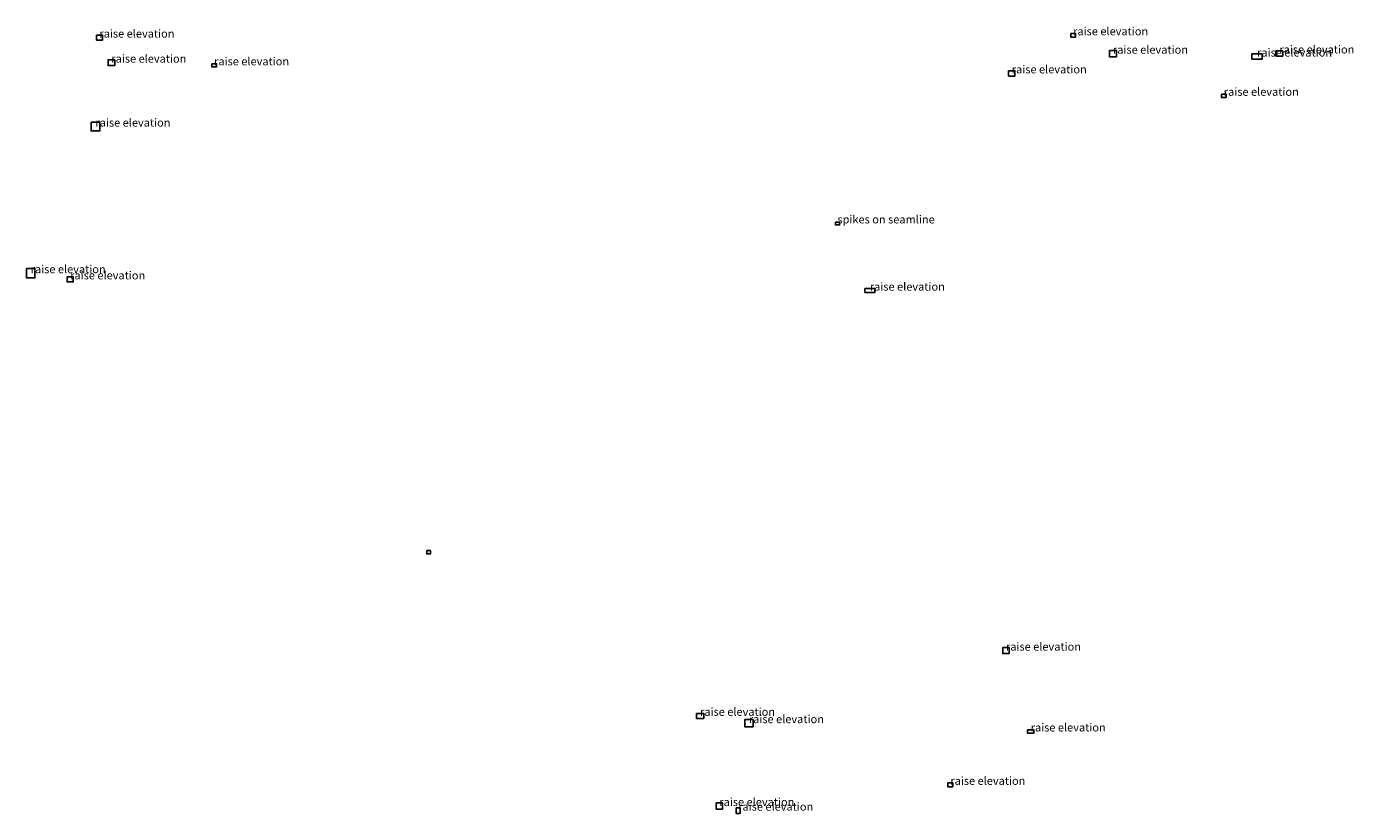
# Model space of a CAD drawing. Extents: x 390416 to 610339, y 4135220 to 4430274.
# Drawn here: x 486367 to 546658, y 4283178 to 4318946 of the extents above; entities that cross this region are included whole.
import ezdxf

# ---------------------------------------------------------------- set-up
doc = ezdxf.new("R2010")
doc.units = 0

# ---------------------------------------------------------------- blocks, each defined once
blk = doc.blocks.new('FEATURE')
at = {"layer": 'FeatureAttribs'}
blk.add_attdef('NAME', (0, 0), '', height=1, dxfattribs=at)

msp = doc.modelspace()

# ---------------------------------------------------------------- linework, layer by layer
at = {"layer": 'Unknown_Area_Type'}
for points in [[(533821.013, 4318629.74), (534023.31, 4318629.74), (534023.31, 4318466.234), (533821.013, 4318466.234), (533821.013, 4318629.74)], [(489539.724, 4318557.263), (489821.664, 4318557.263), (489821.664, 4318328.302), (489539.724, 4318328.302), (489539.724, 4318557.263)], [(490374.462, 4317173.61), (490069.662, 4317173.61), (490069.662, 4317433.96), (490374.462, 4317433.96), (490374.462, 4317173.61)], [(535567.524, 4317849.912), (535892.314, 4317849.912), (535892.314, 4317573.654), (535567.524, 4317573.654), (535567.524, 4317849.912)], [(542046.529, 4317698.544), (542510.079, 4317698.544), (542510.079, 4317463.594), (542046.529, 4317463.594), (542046.529, 4317698.544)], [(543136.726, 4317842.384), (543445.77, 4317842.384), (543445.77, 4317599.756), (543136.726, 4317599.756), (543136.726, 4317842.384)], [(494779.818, 4317255.015), (495001.284, 4317255.015), (495001.284, 4317107.097), (494779.818, 4317107.097), (494779.818, 4317255.015)], [(530991.095, 4316938.207), (531277.256, 4316938.207), (531277.256, 4316695.303), (530991.095, 4316695.303), (530991.095, 4316938.207)], [(540658.701, 4315867.627), (540874.954, 4315867.627), (540874.954, 4315725.81), (540658.701, 4315725.81), (540658.701, 4315867.627)], [(489297.928, 4314593.354), (489701.02, 4314593.354), (489701.02, 4314202.265), (489297.928, 4314202.265), (489297.928, 4314593.354)], [(523117.179, 4310059.494), (523307.679, 4310059.494), (523307.679, 4309932.494), (523117.179, 4309932.494), (523117.179, 4310059.494)], [(486367.488, 4307949.613), (486746.184, 4307949.613), (486746.184, 4307517.502), (486367.488, 4307517.502), (486367.488, 4307949.613)], [(488213.034, 4307572.545), (488489.093, 4307572.545), (488489.093, 4307334.431), (488213.034, 4307334.431), (488213.034, 4307572.545)], [(524462.559, 4307031.477), (524904.829, 4307031.477), (524904.829, 4306850.004), (524462.559, 4306850.004), (524462.559, 4307031.477)], [(504554.361, 4295127.979), (504720.656, 4295127.979), (504720.656, 4294974.222), (504554.361, 4294974.222), (504554.361, 4295127.979)], [(531013.78, 4290441.441), (530721.316, 4290441.441), (530721.316, 4290717.427), (531013.78, 4290717.427), (531013.78, 4290441.441)], [(516805.611, 4287728.855), (517133.757, 4287728.855), (517133.757, 4287501.758), (516805.611, 4287501.758), (516805.611, 4287728.855)], [(519375.821, 4287116.231), (518999.477, 4287116.231), (519000.632, 4287448.339), (519376.975, 4287448.339), (519375.821, 4287116.231)], [(531852.815, 4286980.971), (532132.568, 4286980.971), (532132.568, 4286826.107), (531852.815, 4286826.107), (531852.815, 4286980.971)], [(528452.538, 4284384.337), (528232.177, 4284384.337), (528232.177, 4284573.219), (528452.538, 4284573.219), (528452.538, 4284384.337)], [(517704.725, 4283371.938), (517704.725, 4283662.245), (517987.811, 4283662.245), (517987.811, 4283371.938), (517704.725, 4283371.938)], [(518789.898, 4283177.737), (518615.357, 4283177.737), (518615.357, 4283433.296), (518789.898, 4283433.296), (518789.898, 4283177.737)]]:
    msp.add_lwpolyline(points, close=True, dxfattribs=at)

# ---------------------------------------------------------------- block references
at = {"layer": 'FeatureAttribs'}
ref = msp.add_blockref('FEATURE', (489680.694, 4318442.782), dxfattribs=at)
ref.add_attrib('NAME', 'raise elevation', (489680.694, 4318442.782), dxfattribs={"height": 366.53038})
ref = msp.add_blockref('FEATURE', (533922.162, 4318547.987), dxfattribs=at)
ref.add_attrib('NAME', 'raise elevation', (533922.162, 4318547.987), dxfattribs={"height": 366.53038})
ref = msp.add_blockref('FEATURE', (535729.919, 4317711.783), dxfattribs=at)
ref.add_attrib('NAME', 'raise elevation', (535729.919, 4317711.783), dxfattribs={"height": 366.53038})
ref = msp.add_blockref('FEATURE', (542278.304, 4317581.069), dxfattribs=at)
ref.add_attrib('NAME', 'raise elevation', (542278.304, 4317581.069), dxfattribs={"height": 366.53038})
ref = msp.add_blockref('FEATURE', (543291.248, 4317721.07), dxfattribs=at)
ref.add_attrib('NAME', 'raise elevation', (543291.248, 4317721.07), dxfattribs={"height": 366.53038})
ref = msp.add_blockref('FEATURE', (490222.062, 4317303.785), dxfattribs=at)
ref.add_attrib('NAME', 'raise elevation', (490222.062, 4317303.785), dxfattribs={"height": 366.53038})
ref = msp.add_blockref('FEATURE', (494890.551, 4317181.056), dxfattribs=at)
ref.add_attrib('NAME', 'raise elevation', (494890.551, 4317181.056), dxfattribs={"height": 366.53038})
ref = msp.add_blockref('FEATURE', (531134.176, 4316816.755), dxfattribs=at)
ref.add_attrib('NAME', 'raise elevation', (531134.176, 4316816.755), dxfattribs={"height": 366.53038})
ref = msp.add_blockref('FEATURE', (540766.828, 4315796.719), dxfattribs=at)
ref.add_attrib('NAME', 'raise elevation', (540766.828, 4315796.719), dxfattribs={"height": 366.53038})
ref = msp.add_blockref('FEATURE', (489499.474, 4314397.81), dxfattribs=at)
ref.add_attrib('NAME', 'raise elevation', (489499.474, 4314397.81), dxfattribs={"height": 366.53038})
ref = msp.add_blockref('FEATURE', (523212.429, 4309995.994), dxfattribs=at)
ref.add_attrib('NAME', 'spikes on seamline', (523212.429, 4309995.994), dxfattribs={"height": 366.53038})
ref = msp.add_blockref('FEATURE', (486556.836, 4307733.557), dxfattribs=at)
ref.add_attrib('NAME', 'raise elevation', (486556.836, 4307733.557), dxfattribs={"height": 366.53038})
ref = msp.add_blockref('FEATURE', (488351.064, 4307453.488), dxfattribs=at)
ref.add_attrib('NAME', 'raise elevation', (488351.064, 4307453.488), dxfattribs={"height": 366.53038})
ref = msp.add_blockref('FEATURE', (524683.694, 4306940.741), dxfattribs=at)
ref.add_attrib('NAME', 'raise elevation', (524683.694, 4306940.741), dxfattribs={"height": 366.53038})
ref = msp.add_blockref('FEATURE', (530867.548, 4290579.434), dxfattribs=at)
ref.add_attrib('NAME', 'raise elevation', (530867.548, 4290579.434), dxfattribs={"height": 366.53038})
ref = msp.add_blockref('FEATURE', (516969.684, 4287615.307), dxfattribs=at)
ref.add_attrib('NAME', 'raise elevation', (516969.684, 4287615.307), dxfattribs={"height": 366.53038})
ref = msp.add_blockref('FEATURE', (519188.226, 4287282.285), dxfattribs=at)
ref.add_attrib('NAME', 'raise elevation', (519188.226, 4287282.285), dxfattribs={"height": 366.53038})
ref = msp.add_blockref('FEATURE', (531992.692, 4286903.539), dxfattribs=at)
ref.add_attrib('NAME', 'raise elevation', (531992.692, 4286903.539), dxfattribs={"height": 366.53038})
ref = msp.add_blockref('FEATURE', (528342.357, 4284478.778), dxfattribs=at)
ref.add_attrib('NAME', 'raise elevation', (528342.357, 4284478.778), dxfattribs={"height": 366.53038})
ref = msp.add_blockref('FEATURE', (517846.268, 4283517.091), dxfattribs=at)
ref.add_attrib('NAME', 'raise elevation', (517846.268, 4283517.091), dxfattribs={"height": 366.53038})
ref = msp.add_blockref('FEATURE', (518702.627, 4283305.516), dxfattribs=at)
ref.add_attrib('NAME', 'raise elevation', (518702.627, 4283305.516), dxfattribs={"height": 366.53038})

doc.saveas('drawing.dxf')
